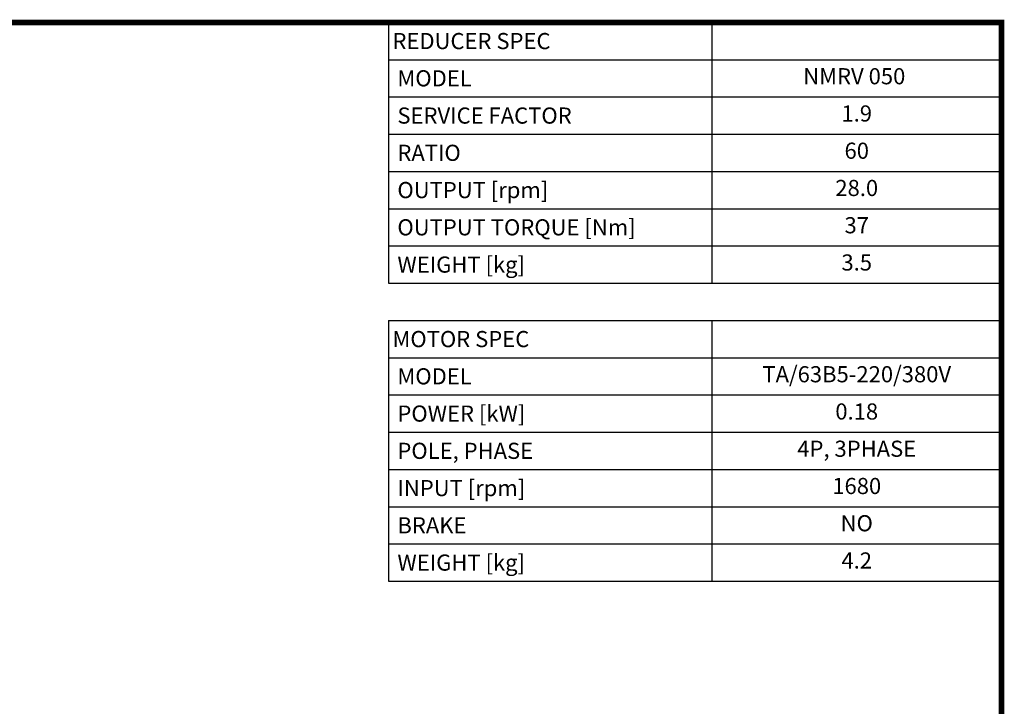
# Model space of a CAD drawing. Extents: x -174 to 1533, y -35 to 1196.
# Drawn here: x 854 to 1509, y 708 to 1165 of the extents above; entities that cross this region are included whole.
import ezdxf
from ezdxf.enums import TextEntityAlignment as Align

# ---------------------------------------------------------------- set-up
doc = ezdxf.new("R2010")
doc.units = 0
doc.header["$MEASUREMENT"] = 0
doc.styles.add('XTOOL', font='ARIAL.ttf')

# ---------------------------------------------------------------- blocks, each defined once
blk = doc.blocks.new('GUIDE LINES')
at = {"linetype": 'Continuous', "const_width": 3.98, "flags": 128}
blk.add_lwpolyline([(-1818.25, 1303.15), (-1818.25, 27.41), (-27.41, 27.41), (-27.41, 1303.15)], close=True, dxfattribs=at)
blk = doc.blocks.new('GUIDE LINES1')
at = {"color": 3, "linetype": 'Continuous'}
blk.add_blockref('GUIDE LINES', (0, 0), dxfattribs=at)

msp = doc.modelspace()

# ---------------------------------------------------------------- linework, layer by layer
at = {"color": 4}
for p, q in [((1099.36, 1163.47), (1507.64, 1163.47)), ((1099.36, 1163.47), (1099.36, 989.78)), ((1314.78, 1163.47), (1314.78, 989.78)), ((1507.64, 1163.47), (1507.64, 989.78)), ((1099.36, 1138.66), (1507.64, 1138.66)), ((1099.36, 1113.85), (1507.64, 1113.85)), ((1099.36, 1089.04), (1507.64, 1089.04)), ((1099.36, 1064.22), (1507.64, 1064.22)), ((1099.36, 1039.41), (1507.64, 1039.41)), ((1099.36, 1014.6), (1507.64, 1014.6)), ((1099.36, 989.78), (1507.64, 989.78)), ((1099.36, 964.97), (1507.64, 964.97)), ((1099.36, 964.97), (1099.36, 791.28)), ((1314.78, 964.97), (1314.78, 791.28)), ((1507.64, 964.97), (1507.64, 791.28)), ((1099.36, 940.16), (1507.64, 940.16)), ((1099.36, 915.35), (1507.64, 915.35)), ((1099.36, 890.53), (1507.64, 890.53)), ((1099.36, 865.72), (1507.64, 865.72)), ((1099.36, 840.91), (1507.64, 840.91)), ((1099.36, 816.1), (1507.64, 816.1)), ((1099.36, 791.28), (1507.64, 791.28))]:
    msp.add_line(p, q, dxfattribs=at)

# ---------------------------------------------------------------- block references
at = {"color": 3, "linetype": 'Continuous', "xscale": 0.9199872000000002, "yscale": 0.9199872000000002, "zscale": 0.9199872000000002}
msp.add_blockref('GUIDE LINES1', (1532.86, -35.41), dxfattribs=at)

# ---------------------------------------------------------------- texts
at = {"color": 7, "linetype": 'Continuous', "style": 'XTOOL'}
for s, height, p in [('REDUCER SPEC', 10.7521, (1102.05, 1151.07)), (' MODEL', 10.752, (1102.05, 1126.25)), (' SERVICE FACTOR', 10.7521, (1102.05, 1101.44)), (' RATIO ', 10.752, (1102.05, 1076.63)), (' OUTPUT [rpm]', 10.7521, (1102.05, 1051.82)), (' OUTPUT TORQUE [Nm]', 10.7521, (1102.05, 1027)), (' WEIGHT [kg]', 10.7521, (1102.05, 1002.19)), ('MOTOR SPEC', 10.752, (1102.05, 952.57)), (' MODEL', 10.752, (1102.05, 927.75)), (' POWER [kW]', 10.7521, (1102.05, 902.94)), (' POLE, PHASE', 10.7521, (1102.05, 878.13)), (' INPUT [rpm]', 10.7521, (1102.05, 853.31)), (' BRAKE', 10.752, (1102.05, 828.5)), (' WEIGHT [kg]', 10.7521, (1102.05, 803.69))]:
    msp.add_text(s, height=height, dxfattribs=at).set_placement(p, align=Align.MIDDLE_LEFT)
for s, height, p in [(' NMRV 050  ', 10.7521, (1411.21, 1126.25)), ('1.9', 10.752, (1411.21, 1101.44)), ('60', 10.752, (1411.21, 1076.63)), ('28.0', 10.752, (1411.21, 1051.82)), ('37', 10.752, (1411.21, 1027)), ('3.5', 10.752, (1411.21, 1002.19)), ('TA/63B5-220/380V', 10.7521, (1411.21, 927.75)), ('0.18', 10.752, (1411.21, 902.94)), ('4P, 3PHASE', 10.752, (1411.21, 878.13)), ('1680', 10.752, (1411.21, 853.31)), ('NO', 10.752, (1411.21, 828.5)), ('4.2', 10.752, (1411.21, 803.69))]:
    msp.add_text(s, height=height, dxfattribs=at).set_placement(p, align=Align.MIDDLE)

doc.saveas('drawing.dxf')
